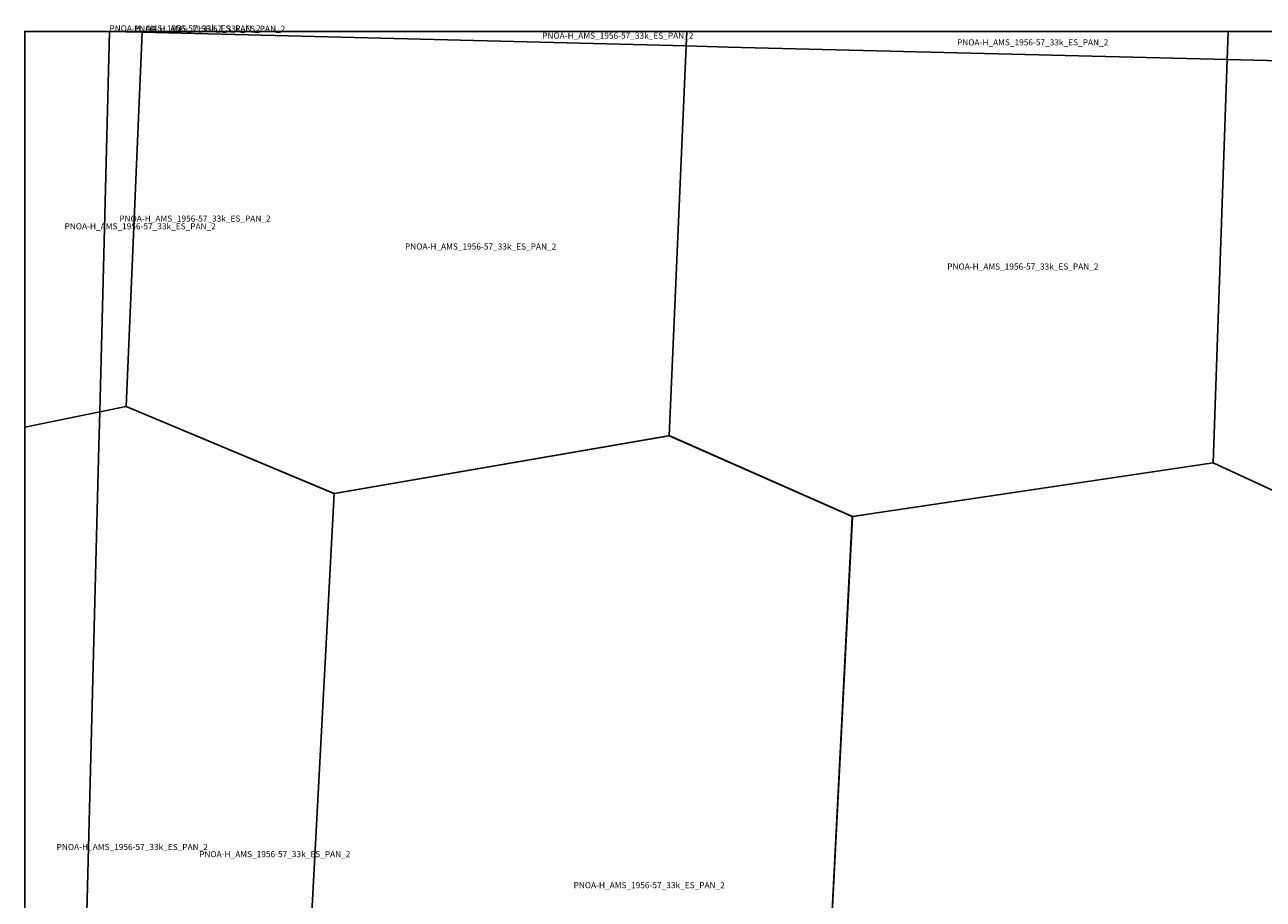
# Model space of a CAD drawing. Extents: x 318360 to 347281, y 4632927 to 4652128.
# Drawn here: x 318360 to 325267, y 4647248 to 4652128 of the extents above; entities that cross this region are included whole.
import ezdxf

# ---------------------------------------------------------------- set-up
doc = ezdxf.new("R2010")
doc.units = 0

# ---------------------------------------------------------------- blocks, each defined once
blk = doc.blocks.new('FEATURE')
at = {"layer": 'FeatureAttribs'}
blk.add_attdef('NAME', (0, 0), '', height=1, dxfattribs=at)

msp = doc.modelspace()

# ---------------------------------------------------------------- linework, layer by layer
at = {"layer": 'Unknown_Area_Type'}
for points in [[(318777.51, 4649967.584), (318359.508, 4649881.38), (318359.508, 4652090.973), (318831.029, 4652090.973), (318831.771, 4652090.954), (318777.51, 4649967.584)], [(319014.603, 4652086.325), (318925, 4649998), (318777.51, 4649967.584), (318831.771, 4652090.954), (319014.603, 4652086.325)], [(319014.603, 4652086.325), (318925, 4649998), (318777.51, 4649967.584), (318831.771, 4652090.954), (319014.603, 4652086.325)], [(318831.772, 4652090.973), (318831.771, 4652090.954), (318831.029, 4652090.973), (318831.772, 4652090.973)], [(319014.802, 4652090.973), (319014.603, 4652086.325), (318831.771, 4652090.954), (318831.772, 4652090.973), (319014.802, 4652090.973)], [(322049.059, 4652009.506), (321954, 4649834), (320097.5, 4649513.5), (320084, 4649512), (318925, 4649998), (319014.603, 4652086.325), (322049.059, 4652009.506)], [(322049.059, 4652009.506), (319014.603, 4652086.325), (318925, 4649998), (320084, 4649512), (320097.5, 4649513.5), (321954, 4649834), (322049.059, 4652009.506)], [(322052.618, 4652090.973), (322049.059, 4652009.506), (319014.603, 4652086.325), (319014.802, 4652090.973), (322052.618, 4652090.973)], [(325072.072, 4652090.973), (325066.574, 4651934.473), (322282.768, 4652003.59), (322048.805, 4652009.513), (322052.355, 4652090.973), (325072.072, 4652090.973)], [(328042.394, 4652090.973), (328035.54, 4651861.88), (325733.754, 4651917.908), (325066.574, 4651934.473), (325072.072, 4652090.973), (328042.394, 4652090.973)], [(325066.574, 4651934.473), (324987.5, 4649683.5), (322974.5, 4649383), (321954, 4649834), (322048.805, 4652009.513), (322282.768, 4652003.59), (325066.574, 4651934.473)], [(325066.574, 4651934.473), (322282.768, 4652003.59), (322048.805, 4652009.513), (321954, 4649834), (322974.5, 4649383), (324987.5, 4649683.5), (325066.574, 4651934.473)], [(328035.54, 4651861.88), (327966.5, 4649554.5), (325819.5, 4649298), (324987.5, 4649683.5), (325066.574, 4651934.473), (325733.754, 4651917.908), (328035.54, 4651861.88)], [(328035.54, 4651861.88), (325733.754, 4651917.908), (325066.574, 4651934.473), (324987.5, 4649683.5), (325819.5, 4649298), (327966.5, 4649554.5), (328035.54, 4651861.88)], [(318777.509, 4649967.515), (318925.5, 4649998), (320085.5, 4649512), (319851, 4645115), (318652.818, 4645085.172), (318654.502, 4645151.146), (318713.568, 4647464.408), (318772.658, 4649777.677), (318777.509, 4649967.515)], [(318777.509, 4649967.515), (318772.658, 4649777.677), (318713.568, 4647464.408), (318654.502, 4645151.146), (318652.818, 4645085.172), (319851, 4645115), (320085.5, 4649512), (318925.5, 4649998), (318777.509, 4649967.515)], [(318652.818, 4645085.172), (318359.508, 4645077.87), (318359.508, 4649881.409), (318777.509, 4649967.515), (318772.658, 4649777.677), (318713.568, 4647464.408), (318654.502, 4645151.146), (318652.818, 4645085.172)], [(321952, 4649834), (321957, 4649833), (322975.5, 4649383), (322749, 4644954), (320074, 4644971.5), (319851, 4645115), (320085.5, 4649512), (321949, 4649833.5), (321952, 4649834)], [(321952, 4649834), (321949, 4649833.5), (320085.5, 4649512), (319851, 4645115), (320074, 4644971.5), (322749, 4644954), (322975.5, 4649383), (321957, 4649833), (321952, 4649834)], [(323215, 4649419), (324988, 4649683.5), (325820, 4649298), (325669, 4644808), (325525, 4644727.5), (322842, 4644893.5), (322835, 4644894.5), (322749, 4644953.5), (322975, 4649380), (322975.5, 4649383), (322977.5, 4649383.5), (323212, 4649418.5), (323215, 4649419)], [(323215, 4649419), (323212, 4649418.5), (322977.5, 4649383.5), (322975.5, 4649383), (322975, 4649380), (322749, 4644953.5), (322835, 4644894.5), (322842, 4644893.5), (325525, 4644727.5), (325669, 4644808), (325820, 4649298), (324988, 4649683.5), (323215, 4649419)]]:
    msp.add_lwpolyline(points, close=True, dxfattribs=at)

# ---------------------------------------------------------------- block references
at = {"layer": 'FeatureAttribs'}
ref = msp.add_blockref('FEATURE', (318831.586, 4652090.964), dxfattribs=at)
ref.add_attrib('NAME', 'PNOA-H_AMS_1956-57_33k_ES_PAN_2', (318831.586, 4652090.964), dxfattribs={"height": 33.99257})
ref = msp.add_blockref('FEATURE', (318968.756, 4652088.649), dxfattribs=at)
ref.add_attrib('NAME', 'PNOA-H_AMS_1956-57_33k_ES_PAN_2', (318968.756, 4652088.649), dxfattribs={"height": 33.99257})
ref = msp.add_blockref('FEATURE', (321245.437, 4652050.24), dxfattribs=at)
ref.add_attrib('NAME', 'PNOA-H_AMS_1956-57_33k_ES_PAN_2', (321245.437, 4652050.24), dxfattribs={"height": 33.99257})
ref = msp.add_blockref('FEATURE', (323559.134, 4652012.723), dxfattribs=at)
ref.add_attrib('NAME', 'PNOA-H_AMS_1956-57_33k_ES_PAN_2', (323559.134, 4652012.723), dxfattribs={"height": 33.99257})
ref = msp.add_blockref('FEATURE', (318886.945, 4651029.269), dxfattribs=at)
ref.add_attrib('NAME', 'PNOA-H_AMS_1956-57_33k_ES_PAN_2', (318886.945, 4651029.269), dxfattribs={"height": 33.99257})
ref = msp.add_blockref('FEATURE', (318886.945, 4651029.269), dxfattribs=at)
ref.add_attrib('NAME', 'PNOA-H_AMS_1956-57_33k_ES_PAN_2', (318886.945, 4651029.269), dxfattribs={"height": 33.99257})
ref = msp.add_blockref('FEATURE', (318581.524, 4650986.176), dxfattribs=at)
ref.add_attrib('NAME', 'PNOA-H_AMS_1956-57_33k_ES_PAN_2', (318581.524, 4650986.176), dxfattribs={"height": 33.99257})
ref = msp.add_blockref('FEATURE', (320480.268, 4650873.378), dxfattribs=at)
ref.add_attrib('NAME', 'PNOA-H_AMS_1956-57_33k_ES_PAN_2', (320480.268, 4650873.378), dxfattribs={"height": 33.99257})
ref = msp.add_blockref('FEATURE', (320480.268, 4650873.378), dxfattribs=at)
ref.add_attrib('NAME', 'PNOA-H_AMS_1956-57_33k_ES_PAN_2', (320480.268, 4650873.378), dxfattribs={"height": 33.99257})
ref = msp.add_blockref('FEATURE', (323504.652, 4650761.725), dxfattribs=at)
ref.add_attrib('NAME', 'PNOA-H_AMS_1956-57_33k_ES_PAN_2', (323504.652, 4650761.725), dxfattribs={"height": 33.99257})
ref = msp.add_blockref('FEATURE', (323504.652, 4650761.725), dxfattribs=at)
ref.add_attrib('NAME', 'PNOA-H_AMS_1956-57_33k_ES_PAN_2', (323504.652, 4650761.725), dxfattribs={"height": 33.99257})
ref = msp.add_blockref('FEATURE', (318537.282, 4647522.692), dxfattribs=at)
ref.add_attrib('NAME', 'PNOA-H_AMS_1956-57_33k_ES_PAN_2', (318537.282, 4647522.692), dxfattribs={"height": 33.99257})
ref = msp.add_blockref('FEATURE', (319332.158, 4647482.593), dxfattribs=at)
ref.add_attrib('NAME', 'PNOA-H_AMS_1956-57_33k_ES_PAN_2', (319332.158, 4647482.593), dxfattribs={"height": 33.99257})
ref = msp.add_blockref('FEATURE', (319332.158, 4647482.593), dxfattribs=at)
ref.add_attrib('NAME', 'PNOA-H_AMS_1956-57_33k_ES_PAN_2', (319332.158, 4647482.593), dxfattribs={"height": 33.99257})
ref = msp.add_blockref('FEATURE', (321420.554, 4647309.428), dxfattribs=at)
ref.add_attrib('NAME', 'PNOA-H_AMS_1956-57_33k_ES_PAN_2', (321420.554, 4647309.428), dxfattribs={"height": 33.99257})
ref = msp.add_blockref('FEATURE', (321420.554, 4647309.428), dxfattribs=at)
ref.add_attrib('NAME', 'PNOA-H_AMS_1956-57_33k_ES_PAN_2', (321420.554, 4647309.428), dxfattribs={"height": 33.99257})

doc.saveas('drawing.dxf')
